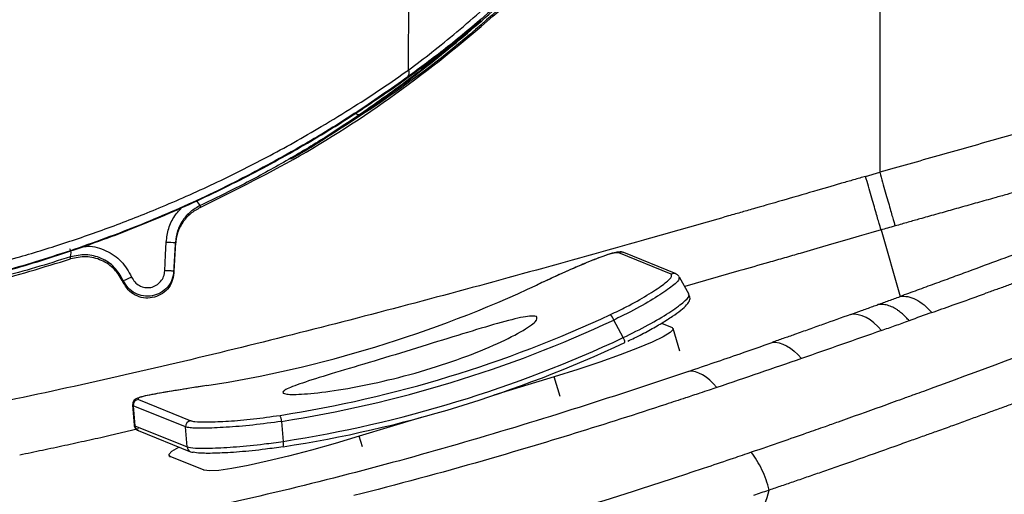
# Model space of a CAD drawing. Extents: x -50 to 28, y -9 to 124.
# Drawn here: x -37 to -34, y 36 to 38 of the extents above; entities that cross this region are included whole.
import ezdxf

# ---------------------------------------------------------------- set-up
doc = ezdxf.new("R2010")
doc.units = 0
doc.header["$MEASUREMENT"] = 0
doc.layers.add('GEOMETRY', color=2, linetype='Continuous', lineweight=25)

# ---------------------------------------------------------------- blocks, each defined once
blk = doc.blocks.new('2026 EXCURSION-ENTICE')
at = {"layer": 'GEOMETRY'}
for p, q in [((-22.6128, -38.6779), (-22.6128, -41.6067)), ((-24.2552, -41.2505), (-24.2494, -40.0721)), ((-22.6622, -41.6208), (-22.6128, -41.6067)), ((-22.7457, -41.645), (-22.7871, -41.657)), ((-22.7871, -41.657), (-22.8292, -41.6692)), ((-22.6085, -41.8075), (-22.5418, -42.0392)), ((-25.0676, -41.851), (-25.0727, -41.9506)), ((-25.0727, -41.9573), (-25.0676, -41.8579)), ((-25.0676, -41.8579), (-25.0676, -41.851)), ((-23.3397, -41.9616), (-23.5217, -41.8875)), ((-23.3228, -41.9606), (-23.5048, -41.8865)), ((-25.4333, -41.9083), (-25.4333, -41.9011)), ((-25.0727, -41.9506), (-25.0727, -41.9573)), ((-23.3223, -41.9609), (-23.3228, -41.9606)), ((-23.1035, -41.9503), (-23.2928, -42.0042)), ((-25.2492, -41.9833), (-25.2492, -41.9899)), ((-23.2773, -42.0327), (-23.3105, -41.9715)), ((-23.5069, -42.1826), (-23.5401, -42.1212)), ((-23.3736, -42.1324), (-23.3366, -42.1474)), ((-23.3094, -42.2294), (-23.3324, -42.1512)), ((-23.747, -42.3189), (-23.9581, -42.3832)), ((-23.7268, -42.3876), (-23.747, -42.3189)), ((-25.1961, -42.398), (-25.0141, -42.4721)), ((-25.2168, -42.4173), (-25.2115, -42.487)), ((-25.2143, -42.4195), (-25.2129, -42.417)), ((-25.2143, -42.4195), (-25.2089, -42.4892)), ((-25.0323, -42.4937), (-25.2143, -42.4195)), ((-24.6975, -42.4741), (-24.6921, -42.5439)), ((-24.211, -42.4603), (-24.4269, -42.5261)), ((-25.1959, -42.5004), (-25.2992, -42.5249)), ((-25.2097, -42.4868), (-25.2089, -42.4892)), ((-25.2089, -42.4892), (-25.0269, -42.5633)), ((-25.1967, -42.506), (-25.0147, -42.5802)), ((-25.0269, -42.5633), (-25.0323, -42.4937)), ((-24.4159, -42.5632), (-24.4269, -42.5261)), ((-25.0905, -42.5923), (-25.0892, -42.5967)), ((-24.9673, -42.6446), (-25.0862, -42.5961)), ((-25.0851, -42.6001), (-25.0862, -42.5961)), ((-24.967, -42.6455), (-24.9673, -42.6446)), ((-22.9984, -42.7137), (-23.0017, -42.7149))]:
    blk.add_line(p, q, dxfattribs=at)
at = {"layer": 'GEOMETRY', "flags": 128}
for points in [[(-24.981, -41.7224), (-24.9809, -41.7264), (-24.9809, -41.7295)], [(-22.6085, -41.8075), (-22.6446, -41.818), (-22.6846, -41.8296)], [(-25.1043, -41.9493), (-25.1015, -41.8936), (-25.0993, -41.8497)], [(-22.7724, -41.855), (-22.832, -41.8722), (-22.8899, -41.8889)], [(-22.6846, -41.8296), (-22.728, -41.8421), (-22.7724, -41.855)], [(-23.3366, -42.1474), (-23.3326, -42.1542), (-23.3431, -42.1652), (-23.3678, -42.1801), (-23.4061, -42.1984), (-23.4567, -42.2195), (-23.518, -42.2428), (-23.5884, -42.2677), (-23.6655, -42.2933), (-23.747, -42.3189)], [(-24.4269, -42.5261), (-24.5104, -42.5509), (-24.5934, -42.5741), (-24.6733, -42.595), (-24.7476, -42.6131), (-24.8143, -42.6277), (-24.8711, -42.6384), (-24.9164, -42.6449), (-24.9488, -42.647), (-24.9673, -42.6446)], [(-25.0862, -42.5961), (-25.0903, -42.5893), (-25.0798, -42.5783), (-25.0554, -42.5636)]]:
    blk.add_lwpolyline(points, dxfattribs=at)
at = {"layer": 'GEOMETRY'}
for centre, radius, start, end in [((-24.2729, -41.261), 0.0206, 319.8185, 30.7397), ((-24.429, -41.3871), 0.0178, 231.2547, 294.4352), ((-24.9586, -41.6929), 0.0371, 198.5957, 232.8797), ((-25.0558, -41.1655), 0.6856, 266.3593, 269.014), ((-25.466, -41.8891), 0.0349, 339.7105, 27.5452), ((-23.5122, -41.9047), 0.0197, 67.8989, 118.8364), ((-23.3302, -41.9789), 0.0197, 67.8989, 118.8364), ((-25.3383, -41.725), 0.2733, 289.0384, 295.6205), ((-25.6164, -38.1244), 4.276, 278.8596, 295.0508), ((-25.3615, -38.2283), 4.276, 278.8596, 295.0508), ((-25.3591, -38.2295), 4.2959, 278.8596, 295.0508), ((-23.6096, -42.1479), 0.0744, 20.9843, 38.002), ((-25.3597, -38.2299), 4.3653, 278.7962, 295.1142), ((-25.3624, -38.229), 4.3851, 278.7962, 295.1142), ((-23.5368, -42.202), 0.0357, 3.7943, 32.9596), ((-25.1943, -42.418), 0.0201, 95.3655, 184.4844), ((-25.0122, -42.4921), 0.0201, 95.3655, 184.4844), ((-24.7522, -42.4774), 0.0548, 3.486, 26.1224), ((-25.1892, -42.4877), 0.0198, 184.2331, 247.712), ((-24.7239, -42.5537), 0.0332, 344.5094, 17.1707), ((-25.0072, -42.5619), 0.0198, 184.2331, 247.712), ((-25.0073, -42.562), 0.0196, 247.8385, 275.1378)]:
    blk.add_arc(centre, radius, start, end, dxfattribs=at)
for points, knots in [([(-24.9809, -41.7295), (-24.8566, -41.6675), (-24.605, -41.5421), (-24.2503, -41.3051), (-23.9141, -41.0312), (-23.6045, -40.7192), (-23.327, -40.3743), (-23.0913, -40.0085), (-22.8986, -39.6294), (-22.7482, -39.2442), (-22.6381, -38.8513), (-22.5647, -38.4566), (-22.5475, -38.1925), (-22.539, -38.0619)], [0, 0, 0, 0, 0.089872, 0.181822, 0.275439, 0.370263, 0.465796, 0.561518, 0.651474, 0.740695, 0.82877, 0.915318, 1, 1, 1, 1]), ([(-24.3642, -41.3657), (-24.3321, -41.3426), (-24.2677, -41.2964), (-24.166, -41.2179), (-24.0639, -41.1345), (-23.9615, -41.0454), (-23.8589, -40.9506), (-23.7418, -40.8349), (-23.6108, -40.6945), (-23.4725, -40.5308), (-23.3421, -40.3595), (-23.2359, -40.2047), (-23.1492, -40.0664), (-23.0787, -39.9454), (-23.0128, -39.8233), (-22.9516, -39.7003), (-22.8945, -39.5758), (-22.8387, -39.443), (-22.7836, -39.2977), (-22.7308, -39.1404), (-22.6843, -38.9804), (-22.6442, -38.8209), (-22.6232, -38.7155), (-22.6125, -38.6621)], [0, 0, 0, 0, 0.041607, 0.083381, 0.125408, 0.165842, 0.207575, 0.25083, 0.311798, 0.376312, 0.438816, 0.501289, 0.542612, 0.58433, 0.62671, 0.66747, 0.708495, 0.751041, 0.798619, 0.850264, 0.902642, 0.950733, 1, 1, 1, 1]), ([(-22.6628, -38.9065), (-22.6857, -38.9928), (-22.7305, -39.1621), (-22.8161, -39.4055), (-22.9114, -39.6348), (-23.0159, -39.8496), (-23.1273, -40.0498), (-23.2442, -40.2356), (-23.4097, -40.4714), (-23.6361, -40.7467), (-23.9371, -41.0438), (-24.2549, -41.3044), (-24.4822, -41.4488), (-24.5942, -41.5199)], [0, 0, 0, 0, 0.080189, 0.157498, 0.231929, 0.30348, 0.372151, 0.437943, 0.500854, 0.631228, 0.757877, 0.880801, 1, 1, 1, 1]), ([(-22.6798, -38.8881), (-22.6942, -38.946), (-22.7229, -39.0616), (-22.7753, -39.2323), (-22.8345, -39.4012), (-22.9014, -39.5682), (-22.9761, -39.7336), (-23.0596, -39.8987), (-23.1505, -40.0599), (-23.2491, -40.2178), (-23.3546, -40.3709), (-23.4699, -40.523), (-23.592, -40.6692), (-23.7075, -40.7951), (-23.8109, -40.8992), (-23.9013, -40.9847), (-24.0065, -41.0783), (-24.1276, -41.1784), (-24.2139, -41.2423), (-24.2572, -41.2743)], [0, 0, 0, 0, 0.062575, 0.124933, 0.187168, 0.249389, 0.311725, 0.374339, 0.438643, 0.499309, 0.561512, 0.623902, 0.688294, 0.749302, 0.792581, 0.834312, 0.874715, 0.937241, 1, 1, 1, 1]), ([(-24.2552, -41.2505), (-24.2281, -41.23), (-24.1733, -41.1886), (-24.0858, -41.1176), (-23.9975, -41.0415), (-23.9091, -40.9604), (-23.8215, -40.8749), (-23.7317, -40.7816), (-23.6405, -40.6802), (-23.5483, -40.5702), (-23.4567, -40.4525), (-23.3663, -40.3269), (-23.2565, -40.1611), (-23.1321, -39.9496), (-23.0035, -39.6912), (-22.8931, -39.4234), (-22.8015, -39.1536), (-22.7564, -38.9717), (-22.734, -38.8814)], [0, 0, 0, 0, 0.040669, 0.082403, 0.12534, 0.165735, 0.207505, 0.250729, 0.296756, 0.344712, 0.394659, 0.446652, 0.500737, 0.59651, 0.697829, 0.800361, 0.900927, 1, 1, 1, 1]), ([(-19.8034, -75.3764), (-20.3196, -75.3589), (-20.8361, -75.3401), (-21.608, -75.31), (-21.8648, -75.2996), (-22.3776, -75.2781), (-22.6337, -75.2669), (-23.4014, -75.2323), (-23.9128, -75.2077), (-24.6827, -75.1677), (-24.9398, -75.1539), (-25.4546, -75.125), (-25.7123, -75.11), (-26.4855, -75.063), (-27.0008, -75.0288), (-28.0314, -74.9528), (-28.5466, -74.9109), (-29.3183, -74.8405), (-29.5753, -74.8158), (-29.9606, -74.7766), (-30.0889, -74.7632), (-30.2813, -74.7425), (-30.3615, -74.7338), (-30.4457, -74.7245), (-30.4657, -74.7222), (-30.4737, -74.7213), (-30.4777, -74.7209), (-30.49, -74.7195), (-30.4989, -74.7185), (-30.5161, -74.7166), (-30.524, -74.7157), (-30.5398, -74.7139), (-30.5477, -74.713), (-30.5713, -74.7104), (-30.5867, -74.7086), (-30.6322, -74.7035), (-30.6613, -74.7002), (-30.7179, -74.6936), (-30.7458, -74.6904), (-30.8043, -74.6836), (-30.8348, -74.68), (-30.882, -74.6745), (-30.8979, -74.6726), (-30.9301, -74.6688), (-30.9461, -74.6669), (-30.9935, -74.6612), (-31.024, -74.6575), (-31.0698, -74.6515), (-31.085, -74.6494), (-31.1159, -74.645), (-31.1316, -74.6427), (-31.1552, -74.6392), (-31.1632, -74.638), (-31.1792, -74.6355), (-31.1871, -74.6343), (-31.2107, -74.6305), (-31.2264, -74.6279), (-31.2735, -74.62), (-31.3048, -74.6144), (-31.5866, -74.5618), (-31.8334, -74.4972), (-32.3156, -74.3338), (-32.5511, -74.2347), (-33.0055, -74.0043), (-33.2245, -73.8728), (-33.6416, -73.5802), (-33.8397, -73.4189), (-34.2109, -73.07), (-34.3841, -72.8823), (-34.7019, -72.4841), (-34.8466, -72.2736), (-35.1047, -71.8343), (-35.2181, -71.6054), (-35.3628, -71.2518), (-35.4069, -71.1322), (-35.4865, -70.89), (-35.522, -70.7674), (-35.5841, -70.5202), (-35.6108, -70.3955), (-35.6385, -70.2387), (-35.6437, -70.2072), (-35.6512, -70.1601), (-35.6536, -70.1444), (-35.6583, -70.1134), (-35.6605, -70.0982), (-35.6668, -70.0532), (-35.6706, -70.0238), (-35.6762, -69.9791), (-35.678, -69.9641), (-35.6817, -69.9336), (-35.6835, -69.918), (-35.6863, -69.8943), (-35.6872, -69.8866), (-35.689, -69.8718), (-35.6898, -69.8646), (-35.6916, -69.8492), (-35.6926, -69.841), (-35.6945, -69.825), (-35.6954, -69.817), (-35.7001, -69.7768), (-35.7039, -69.7444), (-35.7115, -69.6788), (-35.7153, -69.6456), (-35.723, -69.5784), (-35.7268, -69.5444), (-35.7382, -69.4425), (-35.7457, -69.3749), (-35.7547, -69.2923), (-35.7565, -69.2758), (-35.7601, -69.2431), (-35.7618, -69.2267), (-35.7652, -69.1951), (-35.7669, -69.18), (-35.7701, -69.1497), (-35.7717, -69.1342), (-35.7768, -69.0863), (-35.7802, -69.0541), (-35.7869, -68.9899), (-35.797, -68.8937), (-35.8068, -68.7974), (-35.8261, -68.6048), (-35.8387, -68.4764), (-35.8998, -67.8343), (-35.9434, -67.3203), (-36.0224, -66.2916), (-36.0579, -65.7769), (-36.1066, -65.0042), (-36.1222, -64.7464), (-36.152, -64.2309), (-36.1663, -63.973), (-36.2076, -63.2001), (-36.2331, -62.6858), (-36.2805, -61.6622), (-36.3024, -61.1525), (-36.3332, -60.3871), (-36.3431, -60.1319), (-36.3622, -59.6212), (-36.3715, -59.3657), (-36.3893, -58.8539), (-36.3979, -58.5977), (-36.4146, -58.0841), (-36.4226, -57.8268), (-36.4382, -57.3111), (-36.4457, -57.0529), (-36.4602, -56.5366), (-36.4672, -56.2784), (-36.4873, -55.5038), (-36.4996, -54.9873), (-36.534, -53.4373), (-36.5532, -52.4035), (-36.5854, -50.3354), (-36.5984, -49.3011), (-36.6191, -47.233), (-36.6267, -46.1992), (-36.6376, -44.1323), (-36.6408, -43.0992), (-36.6428, -41.5493), (-36.6431, -41.0327), (-36.6431, -40.2577), (-36.643, -39.9994), (-36.6429, -39.6765), (-36.6429, -39.6119), (-36.6429, -39.4827), (-36.6428, -39.418), (-36.6428, -39.2899), (-36.6428, -39.2267), (-36.6428, -39.1036), (-36.6428, -39.0437), (-36.6428, -38.9849)], [0, 0, 0, 0, 0.03125, 0.03125, 0.046875, 0.046875, 0.0625, 0.0625, 0.09375, 0.09375, 0.109375, 0.109375, 0.125, 0.125, 0.15625, 0.15625, 0.1875, 0.1875, 0.203125, 0.203125, 0.210937, 0.210937, 0.214844, 0.21582, 0.216064, 0.216064, 0.216309, 0.216309, 0.216797, 0.216797, 0.217285, 0.217285, 0.217773, 0.217773, 0.21875, 0.21875, 0.220703, 0.220703, 0.222656, 0.222656, 0.224609, 0.224609, 0.225586, 0.225586, 0.226562, 0.226562, 0.228516, 0.228516, 0.229492, 0.229492, 0.230469, 0.230469, 0.230957, 0.230957, 0.231445, 0.231445, 0.232422, 0.232422, 0.234375, 0.234375, 0.25, 0.25, 0.265625, 0.265625, 0.28125, 0.28125, 0.296875, 0.296875, 0.3125, 0.3125, 0.328125, 0.328125, 0.34375, 0.34375, 0.351562, 0.351562, 0.359375, 0.359375, 0.367187, 0.367187, 0.369141, 0.369141, 0.370117, 0.370117, 0.371094, 0.371094, 0.373047, 0.373047, 0.374023, 0.374023, 0.375, 0.375, 0.375488, 0.375488, 0.375977, 0.375977, 0.376465, 0.376465, 0.376953, 0.376953, 0.378906, 0.378906, 0.380859, 0.380859, 0.382812, 0.382812, 0.386719, 0.386719, 0.387695, 0.387695, 0.388672, 0.388672, 0.389648, 0.389648, 0.390625, 0.390625, 0.392578, 0.392578, 0.394531, 0.398437, 0.398437, 0.40625, 0.40625, 0.4375, 0.4375, 0.46875, 0.46875, 0.484375, 0.484375, 0.5, 0.5, 0.53125, 0.53125, 0.5625, 0.5625, 0.578125, 0.578125, 0.59375, 0.59375, 0.609375, 0.609375, 0.625, 0.625, 0.640625, 0.640625, 0.65625, 0.65625, 0.6875, 0.6875, 0.75, 0.75, 0.8125, 0.8125, 0.875, 0.875, 0.9375, 0.9375, 0.96875, 0.96875, 0.984375, 0.984375, 0.988281, 0.988281, 0.992187, 0.992187, 0.996094, 0.996094, 1, 1, 1, 1]), ([(-24.2494, -40.0721), (-24.2784, -40.1058), (-24.3333, -40.1694), (-24.424, -40.264), (-24.5172, -40.3539), (-24.6303, -40.4539), (-24.7615, -40.5586), (-24.915, -40.6667), (-25.0764, -40.7665), (-25.2447, -40.8567), (-25.4178, -40.9361), (-25.5764, -40.9974), (-25.7185, -41.0439), (-25.8423, -41.0783), (-25.962, -41.1063), (-26.0351, -41.1194), (-26.0723, -41.126)], [0, 0, 0, 0, 0.066186, 0.124912, 0.189232, 0.249413, 0.334277, 0.417233, 0.499288, 0.583515, 0.666553, 0.749595, 0.811757, 0.874479, 0.936312, 1, 1, 1, 1]), ([(-26.0588, -41.0965), (-26.0231, -41.0899), (-25.952, -41.077), (-25.8359, -41.0493), (-25.7152, -41.015), (-25.591, -40.9734), (-25.4644, -40.9245), (-25.3384, -40.8688), (-25.2129, -40.8061), (-25.0777, -40.7304), (-24.9339, -40.6394), (-24.7855, -40.5323), (-24.6233, -40.3995), (-24.4533, -40.2395), (-24.3457, -40.1147), (-24.2918, -40.0522)], [0, 0, 0, 0, 0.063115, 0.125526, 0.187668, 0.25042, 0.312345, 0.375412, 0.437326, 0.500808, 0.583065, 0.666396, 0.75069, 0.875132, 1, 1, 1, 1]), ([(-24.0538, -41.1191), (-24.0405, -41.1081), (-24.0206, -41.0915), (-24.0055, -41.0792), (-24.0021, -41.0769), (-24.0079, -41.0826), (-24.0249, -41.098), (-24.045, -41.1152), (-24.0583, -41.1266)], [0, 0, 0, 0, 0.249655, 0.37534, 0.500544, 0.625817, 0.751339, 1, 1, 1, 1]), ([(-24.3123, -41.3158), (-24.2654, -41.2824), (-24.1815, -41.2227), (-24.0928, -41.1508), (-24.0538, -41.1191)], [0, 0, 0, 0, 0.559719, 1, 1, 1, 1]), ([(-26.0664, -42.0085), (-26.0207, -41.9997), (-25.9298, -41.9823), (-25.7783, -41.9472), (-25.6203, -41.9051), (-25.4568, -41.8551), (-25.2906, -41.7973), (-25.1477, -41.7412), (-25.0283, -41.6899), (-24.9332, -41.6464), (-24.8395, -41.6009), (-24.7468, -41.5531), (-24.6528, -41.502), (-24.5508, -41.4431), (-24.4477, -41.3799), (-24.3461, -41.3138), (-24.2855, -41.2716), (-24.2552, -41.2505)], [0, 0, 0, 0, 0.083992, 0.166802, 0.249894, 0.332773, 0.41556, 0.499717, 0.548273, 0.598608, 0.647843, 0.697091, 0.74963, 0.805338, 0.874327, 0.937162, 1, 1, 1, 1]), ([(-24.2572, -41.2743), (-24.318, -41.317), (-24.4392, -41.402), (-24.6483, -41.5294), (-24.8728, -41.6499), (-25.1114, -41.7601), (-25.357, -41.8559), (-25.6013, -41.9348), (-25.8365, -41.9967), (-25.9732, -42.0241), (-26.0415, -42.0378)], [0, 0, 0, 0, 0.125679, 0.250401, 0.375573, 0.500293, 0.625558, 0.750126, 0.875243, 1, 1, 1, 1]), ([(-25.9949, -42.0304), (-25.9302, -42.0167), (-25.8008, -41.9894), (-25.5788, -41.9293), (-25.3487, -41.854), (-25.1176, -41.7638), (-24.8927, -41.6609), (-24.6809, -41.5493), (-24.4836, -41.432), (-24.3695, -41.3546), (-24.3123, -41.3158)], [0, 0, 0, 0, 0.125312, 0.250889, 0.375194, 0.500597, 0.62496, 0.750182, 0.874953, 1, 1, 1, 1]), ([(-24.6259, -41.536), (-24.574, -41.5042), (-24.4812, -41.4473), (-24.3999, -41.3907), (-24.3642, -41.3657)], [0, 0, 0, 0, 0.559801, 1, 1, 1, 1]), ([(-24.4216, -41.4033), (-24.4622, -41.4305), (-24.5432, -41.4848), (-24.6801, -41.5669), (-24.8255, -41.6473), (-24.9291, -41.6974), (-24.981, -41.7224)], [0, 0, 0, 0, 0.251043, 0.501732, 0.750216, 1, 1, 1, 1]), ([(-24.5942, -41.5199), (-24.6015, -41.5242), (-24.6161, -41.5329), (-24.6368, -41.5448), (-24.6541, -41.5545), (-24.6635, -41.5594), (-24.6664, -41.5608), (-24.6662, -41.5604), (-24.6637, -41.5587), (-24.6575, -41.5549), (-24.6454, -41.5476), (-24.6324, -41.5398), (-24.6259, -41.536)], [0, 0, 0, 0, 0.125385, 0.25058, 0.375683, 0.50068, 0.563444, 0.626123, 0.687937, 0.751091, 0.875341, 1, 1, 1, 1]), ([(-22.4108, -41.5495), (-22.4444, -41.559), (-22.478, -41.5685), (-22.5454, -41.5876), (-22.5792, -41.5972), (-22.6128, -41.6067)], [0, 0, 0, 0, 0.5, 0.5, 1, 1, 1, 1]), ([(-22.6622, -41.6208), (-22.6691, -41.6228), (-22.6758, -41.6247), (-22.6896, -41.6287), (-22.6967, -41.6308), (-22.704, -41.6329)], [0, 0, 0, 0, 0.5, 0.5, 1, 1, 1, 1]), ([(-22.6085, -41.8075), (-22.6091, -41.8054), (-22.6109, -41.7991), (-22.6168, -41.7786), (-22.6209, -41.7644), (-22.6307, -41.7303), (-22.6365, -41.7103), (-22.6489, -41.6671), (-22.6556, -41.644), (-22.6622, -41.6208)], [0, 0, 0, 0, 0.25, 0.25, 0.5, 0.5, 0.75, 0.75, 1, 1, 1, 1]), ([(-22.6128, -41.6067), (-22.6062, -41.6299), (-22.5997, -41.6531), (-22.5874, -41.6963), (-22.5817, -41.7164), (-22.5721, -41.7506), (-22.568, -41.7647), (-22.5622, -41.7852), (-22.5604, -41.7916), (-22.5598, -41.7936)], [0, 0, 0, 0, 0.25, 0.25, 0.5, 0.5, 0.75, 0.75, 1, 1, 1, 1]), ([(-22.068, -41.6553), (-22.0777, -41.658), (-22.0986, -41.6638), (-22.1323, -41.6732), (-22.1707, -41.684), (-22.1979, -41.6916), (-22.2123, -41.6957)], [0, 0, 0, 0, 0.202789, 0.4361981, 0.7012052, 1, 1, 1, 1]), ([(-22.8292, -41.6692), (-22.8669, -41.6801), (-22.9032, -41.6906), (-22.9748, -41.7112), (-23.0101, -41.7214), (-23.0464, -41.7318)], [0, 0, 0, 0, 0.5, 0.5, 1, 1, 1, 1]), ([(-24.981, -41.7224), (-24.9927, -41.7291), (-25.0163, -41.7424), (-25.0433, -41.7736), (-25.0623, -41.8103), (-25.0658, -41.8375), (-25.0676, -41.851)], [0, 0, 0, 0, 0.250075, 0.50007, 0.749973, 1, 1, 1, 1]), ([(-22.2123, -41.6957), (-22.2224, -41.6985), (-22.2425, -41.7041), (-22.2726, -41.7126), (-22.3022, -41.7209), (-22.3314, -41.7291), (-22.36, -41.7372), (-22.379, -41.7425), (-22.3883, -41.7451)], [0, 0, 0, 0, 0.172978, 0.34399, 0.512621, 0.678429, 0.840999, 1, 1, 1, 1]), ([(-25.0993, -41.8497), (-25.0973, -41.8337), (-25.0931, -41.8016), (-25.0729, -41.7587), (-25.0521, -41.737), (-25.0424, -41.7269)], [0, 0, 0, 0, 0.349234, 0.698118, 1, 1, 1, 1]), ([(-24.9809, -41.7295), (-24.9927, -41.7362), (-25.0165, -41.7495), (-25.0434, -41.7807), (-25.0623, -41.8173), (-25.0658, -41.8444), (-25.0676, -41.8579)], [0, 0, 0, 0, 0.249566, 0.499546, 0.749671, 1, 1, 1, 1]), ([(-23.0464, -41.7318), (-23.0545, -41.7341), (-23.0625, -41.7364), (-23.0779, -41.7409), (-23.0855, -41.743), (-23.1005, -41.7473), (-23.1081, -41.7495), (-23.1238, -41.754), (-23.1319, -41.7564), (-23.1731, -41.7682), (-23.2061, -41.7776), (-23.3049, -41.8058), (-23.3707, -41.8244), (-23.4365, -41.843)], [0, 0, 0, 0, 0.0625, 0.0625, 0.125, 0.125, 0.1875, 0.1875, 0.25, 0.25, 0.5, 0.5, 1, 1, 1, 1]), ([(-22.3883, -41.7451), (-22.3983, -41.748), (-22.4177, -41.7534), (-22.4459, -41.7614), (-22.464, -41.7665), (-22.4727, -41.769)], [0, 0, 0, 0, 0.35657, 0.689545, 1, 1, 1, 1]), ([(-22.5139, -41.7806), (-22.5214, -41.7827), (-22.5367, -41.7871), (-22.5521, -41.7914), (-22.5598, -41.7936)], [0, 0, 0, 0, 0.491651, 1, 1, 1, 1]), ([(-22.4727, -41.769), (-22.4795, -41.7709), (-22.4933, -41.7748), (-22.507, -41.7786), (-22.5139, -41.7806)], [0, 0, 0, 0, 0.494683, 1, 1, 1, 1]), ([(-22.5598, -41.7936), (-22.5685, -41.7961), (-22.5847, -41.8007), (-22.6009, -41.8053), (-22.6085, -41.8075)], [0, 0, 0, 0, 0.5345345, 1, 1, 1, 1]), ([(-23.4365, -41.843), (-23.5682, -41.8802), (-23.7009, -41.9173), (-23.9666, -41.9904), (-24.0997, -42.0265), (-24.2334, -42.0619)], [0, 0, 0, 0, 0.5, 0.5, 1, 1, 1, 1]), ([(-25.2492, -41.9833), (-25.2586, -41.9671), (-25.2774, -41.9347), (-25.3252, -41.9037), (-25.3799, -41.8898), (-25.4155, -41.8973), (-25.4333, -41.9011)], [0, 0, 0, 0, 0.248885, 0.498094, 0.74819, 1, 1, 1, 1]), ([(-25.3982, -41.8679), (-25.3895, -41.8663), (-25.3598, -41.8607), (-25.3079, -41.8769), (-25.2525, -41.9137), (-25.231, -41.9522), (-25.2202, -41.9714)], [0, 0, 0, 0, 0.122124, 0.414596, 0.70719, 1, 1, 1, 1]), ([(-23.5047, -41.8871), (-23.5055, -41.8866), (-23.5103, -41.8835), (-23.5193, -41.8844), (-23.5345, -41.8854), (-23.5595, -41.8927), (-23.5962, -41.9058), (-23.6407, -41.9239), (-23.6901, -41.9453), (-23.7427, -41.9689), (-23.7827, -41.9873), (-23.8039, -41.9973), (-23.8075, -41.999)], [0, 0, 0, 0, 0.011447, 0.072213, 0.165112, 0.299017, 0.440602, 0.575694, 0.708575, 0.840885, 0.972798, 1, 1, 1, 1]), ([(-23.5217, -41.8875), (-23.5256, -41.887), (-23.5354, -41.8859), (-23.5749, -41.8977), (-23.6396, -41.9233), (-23.72, -41.9585), (-23.7772, -41.985), (-23.8058, -41.9982)], [0, 0, 0, 0, 0.142288, 0.357059, 0.571469, 0.785845, 1, 1, 1, 1]), ([(-22.8899, -41.8889), (-22.9083, -41.8942), (-22.9266, -41.8995), (-22.9634, -41.9101), (-22.9821, -41.9154), (-23.0011, -41.9209)], [0, 0, 0, 0, 0.5, 0.5, 1, 1, 1, 1]), ([(-26.752, -42.1208), (-26.627, -42.1175), (-26.3765, -42.111), (-26.0305, -42.062), (-25.7152, -41.9951), (-25.5272, -41.9372), (-25.4333, -41.9083)], [0, 0, 0, 0, 0.27961, 0.560093, 0.780389, 1, 1, 1, 1]), ([(-25.4333, -41.9011), (-25.4741, -41.914), (-25.5554, -41.9396), (-25.6725, -41.9713), (-25.7841, -41.9983), (-25.8514, -42.012), (-25.885, -42.0189)], [0, 0, 0, 0, 0.251339, 0.50175, 0.75147, 1, 1, 1, 1]), ([(-25.2492, -41.9899), (-25.2585, -41.9739), (-25.277, -41.9418), (-25.3242, -41.9109), (-25.3789, -41.8966), (-25.4152, -41.9044), (-25.4333, -41.9083)], [0, 0, 0, 0, 0.249976, 0.499864, 0.749686, 1, 1, 1, 1]), ([(-25.0727, -41.9506), (-25.0743, -41.9608), (-25.0773, -41.9813), (-25.0943, -42.0078), (-25.1184, -42.0276), (-25.1478, -42.0383), (-25.1791, -42.0388), (-25.2086, -42.029), (-25.2339, -42.0103), (-25.2441, -41.9923), (-25.2492, -41.9833)], [0, 0, 0, 0, 0.125204, 0.250151, 0.375117, 0.500122, 0.625139, 0.750124, 0.875068, 1, 1, 1, 1]), ([(-25.0727, -41.9573), (-25.0743, -41.9675), (-25.0773, -41.9879), (-25.0943, -42.0145), (-25.1184, -42.0342), (-25.1478, -42.0449), (-25.179, -42.0455), (-25.2086, -42.0356), (-25.234, -42.0169), (-25.2441, -41.9989), (-25.2492, -41.9899)], [0, 0, 0, 0, 0.1250195, 0.2500188, 0.3750175, 0.5000156, 0.6250128, 0.7500092, 0.8750048, 1, 1, 1, 1]), ([(-25.2202, -41.9714), (-25.2169, -41.9774), (-25.2103, -41.9894), (-25.1937, -42.0022), (-25.1741, -42.0089), (-25.1533, -42.0085), (-25.1339, -42.0011), (-25.1182, -41.9876), (-25.1073, -41.9697), (-25.1053, -41.9561), (-25.1043, -41.9493)], [0, 0, 0, 0, 0.124996, 0.249957, 0.374884, 0.499807, 0.624756, 0.749737, 0.874786, 1, 1, 1, 1]), ([(-25.0727, -41.9506), (-25.0732, -41.9506), (-25.0738, -41.9507), (-25.0778, -41.9505), (-25.082, -41.9504), (-25.0871, -41.9502), (-25.0944, -41.9498), (-25.1004, -41.9495), (-25.1043, -41.9493)], [0, 0, 0, 0, 0.238711, 0.3678809, 0.5, 0.6321191, 0.761289, 1, 1, 1, 1]), ([(-23.551, -42.1021), (-23.5326, -42.0932), (-23.4863, -42.071), (-23.4208, -42.0342), (-23.3666, -41.9983), (-23.3355, -41.9711), (-23.3383, -41.9648), (-23.3397, -41.9616)], [0, 0, 0, 0, 0.141646, 0.355667, 0.570131, 0.784964, 1, 1, 1, 1]), ([(-23.3119, -41.9713), (-23.3137, -41.9681), (-23.3167, -41.963), (-23.3209, -41.9618), (-23.3225, -41.9614)], [0, 0, 0, 0, 0.616594, 1, 1, 1, 1]), ([(-21.9828, -41.935), (-21.9953, -41.9394), (-22.0201, -41.9483), (-22.0576, -41.9617), (-22.0953, -41.9752), (-22.1332, -41.9887), (-22.1712, -42.0024), (-22.2094, -42.016), (-22.235, -42.0252), (-22.2478, -42.0298)], [0, 0, 0, 0, 0.142841, 0.285686, 0.428536, 0.571391, 0.714253, 0.857123, 1, 1, 1, 1]), ([(-23.3134, -41.9728), (-23.3125, -41.9754), (-23.3103, -41.9816), (-23.3423, -42.0091), (-23.4002, -42.0477), (-23.4707, -42.0875), (-23.5204, -42.1116), (-23.5401, -42.1212)], [0, 0, 0, 0, 0.17069, 0.397265, 0.623784, 0.850127, 1, 1, 1, 1]), ([(-22.3641, -41.9741), (-22.3737, -41.9777), (-22.3832, -41.9812), (-22.4026, -41.9883), (-22.4125, -41.9919), (-22.4224, -41.9955)], [0, 0, 0, 0, 0.5, 0.5, 1, 1, 1, 1]), ([(-22.4826, -42.0176), (-22.4926, -42.0213), (-22.5026, -42.0249), (-22.5224, -42.0321), (-22.5323, -42.0357), (-22.5418, -42.0392)], [0, 0, 0, 0, 0.5, 0.5, 1, 1, 1, 1]), ([(-22.3056, -42.0505), (-22.2958, -42.047), (-22.286, -42.0435), (-22.2668, -42.0366), (-22.2573, -42.0332), (-22.2478, -42.0298)], [0, 0, 0, 0, 0.5, 0.5, 1, 1, 1, 1]), ([(-24.2334, -42.0619), (-24.3671, -42.0974), (-24.5013, -42.1323), (-24.77, -42.2003), (-24.9045, -42.2334), (-25.0394, -42.2654)], [0, 0, 0, 0, 0.5, 0.5, 1, 1, 1, 1]), ([(-23.5069, -42.1826), (-23.4771, -42.1678), (-23.4175, -42.1384), (-23.3444, -42.0947), (-23.295, -42.0592), (-23.2752, -42.039), (-23.2781, -42.0347), (-23.2789, -42.0335)], [0, 0, 0, 0, 0.227533, 0.455113, 0.682412, 0.909781, 1, 1, 1, 1]), ([(-23.4907, -42.1945), (-23.483, -42.1909), (-23.4574, -42.1788), (-23.4168, -42.1574), (-23.3717, -42.1318), (-23.3339, -42.1077), (-23.3047, -42.0864), (-23.2871, -42.0705), (-23.2784, -42.059), (-23.2719, -42.0454), (-23.2769, -42.0362), (-23.2784, -42.0333)], [0, 0, 0, 0, 0.061565, 0.205002, 0.348722, 0.49234, 0.637445, 0.785941, 0.878739, 0.96171, 1, 1, 1, 1]), ([(-22.6192, -42.0674), (-22.6064, -42.0627), (-22.5936, -42.0581), (-22.568, -42.0488), (-22.5554, -42.0442), (-22.5418, -42.0392)], [0, 0, 0, 0, 0.5, 0.5, 1, 1, 1, 1]), ([(-22.5108, -42.1234), (-22.5124, -42.1215), (-22.5158, -42.1175), (-22.5213, -42.1117), (-22.5272, -42.1058), (-22.5336, -42.1), (-22.5404, -42.0942), (-22.5477, -42.0887), (-22.5555, -42.0835), (-22.5637, -42.0788), (-22.5723, -42.0746), (-22.5813, -42.0711), (-22.5905, -42.0685), (-22.6, -42.0669), (-22.6097, -42.0663), (-22.616, -42.067), (-22.6192, -42.0673)], [0, 0, 0, 0, 0.048455, 0.100445, 0.15597, 0.215029, 0.277623, 0.343752, 0.413415, 0.486612, 0.563343, 0.643607, 0.727406, 0.814737, 0.905602, 1, 1, 1, 1]), ([(-22.5418, -42.0392), (-22.5248, -42.0364), (-22.5059, -42.04), (-22.468, -42.0594), (-22.449, -42.0751), (-22.4319, -42.0954)], [0, 0, 0, 0, 0.5, 0.5, 1, 1, 1, 1]), ([(-22.7138, -42.1016), (-22.7019, -42.0973), (-22.6896, -42.0929), (-22.664, -42.0836), (-22.6507, -42.0788), (-22.6371, -42.0739)], [0, 0, 0, 0, 0.5, 0.5, 1, 1, 1, 1]), ([(-22.4319, -42.0954), (-22.4204, -42.0913), (-22.4084, -42.087), (-22.3844, -42.0785), (-22.3723, -42.0742), (-22.3601, -42.0699)], [0, 0, 0, 0, 0.5, 0.5, 1, 1, 1, 1]), ([(-23.8096, -42.1088), (-23.8076, -42.1136), (-23.8034, -42.1231), (-23.8586, -42.1608), (-23.9536, -42.2086), (-24.0831, -42.2603), (-24.2318, -42.3074), (-24.3828, -42.3445), (-24.5193, -42.369), (-24.6254, -42.3807), (-24.6881, -42.3808), (-24.6997, -42.3708), (-24.6595, -42.3516), (-24.5724, -42.3233), (-24.4486, -42.2863), (-24.3028, -42.2424), (-24.1524, -42.196), (-24.0133, -42.1528), (-23.901, -42.1204), (-23.8327, -42.1056), (-23.8162, -42.1079), (-23.8096, -42.1088)], [0, 0, 0, 0, 0.053478, 0.106948, 0.160613, 0.214405, 0.267987, 0.321351, 0.374825, 0.428568, 0.482321, 0.535807, 0.589165, 0.642733, 0.696522, 0.750199, 0.803608, 0.857008, 0.910672, 0.964465, 1, 1, 1, 1]), ([(-22.7138, -42.1016), (-22.7468, -42.1135), (-22.7948, -42.1307), (-22.8433, -42.148), (-22.8761, -42.1597), (-22.8928, -42.1657), (-22.9098, -42.1717)], [0, 0, 0, 0, 0.5, 0.75, 0.75, 1, 1, 1, 1]), ([(-22.6071, -42.1576), (-22.591, -42.1519), (-22.5588, -42.1406), (-22.5268, -42.1291), (-22.5108, -42.1234)], [0, 0, 0, 0, 0.5013772, 1, 1, 1, 1]), ([(-22.9098, -42.1717), (-22.9229, -42.1763), (-22.936, -42.1809), (-22.9621, -42.1901), (-22.9751, -42.1947), (-22.9884, -42.1994)], [0, 0, 0, 0, 0.5, 0.5, 1, 1, 1, 1]), ([(-25.0394, -42.2654), (-25.1744, -42.2974), (-25.3096, -42.3283), (-25.5812, -42.3875), (-25.7176, -42.4158), (-25.8543, -42.4424)], [0, 0, 0, 0, 0.5, 0.5, 1, 1, 1, 1]), ([(-24.9579, -42.3494), (-24.9755, -42.3522), (-25.0123, -42.3579), (-25.0642, -42.3662), (-25.1117, -42.374), (-25.1512, -42.3811), (-25.1813, -42.3873), (-25.1979, -42.3926), (-25.2077, -42.3966), (-25.2162, -42.407), (-25.2164, -42.4137), (-25.2165, -42.4167)], [0, 0, 0, 0, 0.130339, 0.272188, 0.414345, 0.557447, 0.702194, 0.850033, 0.936739, 0.972606, 1, 1, 1, 1]), ([(-24.9578, -42.3495), (-24.9779, -42.3526), (-25.0284, -42.3605), (-25.1013, -42.3722), (-25.1628, -42.3832), (-25.1993, -42.3921), (-25.1972, -42.396), (-25.1961, -42.398)], [0, 0, 0, 0, 0.141646, 0.355667, 0.570131, 0.784964, 1, 1, 1, 1]), ([(-23.2077, -42.3651), (-23.2184, -42.3688), (-23.2458, -42.378), (-23.296, -42.3946), (-23.3356, -42.4076), (-23.3583, -42.415)], [0, 0, 0, 0, 0.21443, 0.547795, 1, 1, 1, 1]), ([(-22.4609, -42.3697), (-22.4718, -42.3737), (-22.4963, -42.3826), (-22.5209, -42.3915), (-22.5345, -42.3965)], [0, 0, 0, 0, 0.444727, 1, 1, 1, 1]), ([(-22.1379, -42.4089), (-22.1515, -42.4139), (-22.1794, -42.424), (-22.2225, -42.4397), (-22.2679, -42.4562), (-22.3157, -42.4735), (-22.3659, -42.4917), (-22.4002, -42.504), (-22.4178, -42.5103)], [0, 0, 0, 0, 0.147396, 0.302471, 0.465249, 0.63575, 0.813995, 1, 1, 1, 1]), ([(-24.6975, -42.4741), (-24.731, -42.4787), (-24.7982, -42.4879), (-24.8935, -42.4957), (-24.9704, -42.4986), (-25.017, -42.4974), (-25.0279, -42.4947), (-25.0323, -42.4937)], [0, 0, 0, 0, 0.214591, 0.429228, 0.643591, 0.858023, 1, 1, 1, 1]), ([(-25.0141, -42.4721), (-25.0101, -42.4731), (-24.9999, -42.4756), (-24.9566, -42.4767), (-24.8851, -42.4739), (-24.7965, -42.4666), (-24.7342, -42.4577), (-24.703, -42.4533)], [0, 0, 0, 0, 0.142288, 0.357059, 0.571469, 0.785845, 1, 1, 1, 1]), ([(-22.7579, -42.4766), (-22.7731, -42.4819), (-22.81, -42.495), (-22.8755, -42.5179), (-22.9612, -42.5478), (-23.0253, -42.5698), (-23.0608, -42.5819)], [0, 0, 0, 0, 0.151527, 0.368549, 0.651285, 1, 1, 1, 1]), ([(-25.2112, -42.4866), (-25.2112, -42.4871), (-25.2118, -42.4911), (-25.2079, -42.498), (-25.2022, -42.5034), (-25.1979, -42.5057), (-25.1957, -42.5063), (-25.195, -42.5065)], [0, 0, 0, 0, 0.044261, 0.319238, 0.561181, 0.851211, 1, 1, 1, 1]), ([(-22.4178, -42.5103), (-22.4316, -42.5153), (-22.4612, -42.5259), (-22.5088, -42.5429), (-22.5426, -42.555), (-22.5605, -42.5613)], [0, 0, 0, 0, 0.291906, 0.625205, 1, 1, 1, 1]), ([(-25.2992, -42.5248), (-25.3247, -42.5305), (-25.376, -42.5419), (-25.4533, -42.5587), (-25.5314, -42.5754), (-25.5839, -42.5863), (-25.6102, -42.5918)], [0, 0, 0, 0, 0.246333, 0.495123, 0.746355, 1, 1, 1, 1]), ([(-25.0269, -42.5633), (-25.0192, -42.5648), (-25.0039, -42.5678), (-24.9412, -42.5678), (-24.8573, -42.5633), (-24.7695, -42.5548), (-24.7141, -42.547), (-24.6921, -42.5439)], [0, 0, 0, 0, 0.2145857, 0.4291721, 0.6437075, 0.8580817, 1, 1, 1, 1]), ([(-24.6918, -42.5626), (-24.7125, -42.5656), (-24.7643, -42.5731), (-24.8466, -42.5813), (-24.9252, -42.5857), (-24.984, -42.5858), (-24.9983, -42.583), (-25.0055, -42.5816)], [0, 0, 0, 0, 0.1422571, 0.3569867, 0.5715709, 0.7858868, 1, 1, 1, 1]), ([(-23.0608, -42.5819), (-23.0818, -42.5891), (-23.1326, -42.6063), (-23.222, -42.6364), (-23.3381, -42.6749), (-23.4249, -42.7029), (-23.4727, -42.7183)], [0, 0, 0, 0, 0.15461, 0.372851, 0.654662, 1, 1, 1, 1]), ([(-22.9984, -42.7137), (-23.0041, -42.6894), (-23.0127, -42.6651), (-23.034, -42.62), (-23.0468, -42.5993), (-23.0608, -42.5819)], [0, 0, 0, 0, 0.5, 0.5, 1, 1, 1, 1]), ([(-22.7049, -42.6123), (-22.7231, -42.6187), (-22.7587, -42.6312), (-22.8112, -42.6494), (-22.8613, -42.6667), (-22.9091, -42.6832), (-22.9545, -42.6988), (-22.984, -42.7088), (-22.9984, -42.7137)], [0, 0, 0, 0, 0.187767, 0.367133, 0.538064, 0.700534, 0.854519, 1, 1, 1, 1]), ([(-23.4714, -44.3832), (-23.4516, -44.3131), (-23.412, -44.173), (-23.3527, -43.963), (-23.2934, -43.7536), (-23.2343, -43.5447), (-23.1752, -43.3362), (-23.1162, -43.1283), (-23.0573, -42.9208), (-23.018, -42.7827), (-22.9984, -42.7137)], [0, 0, 0, 0, 0.1258805, 0.2515089, 0.3768854, 0.5020103, 0.626884, 0.7515066, 0.8758785, 1, 1, 1, 1])]:
    blk.add_open_spline(points, degree=3, knots=knots, dxfattribs=at)
for points in [[(-24.0583, -41.1266), (-24.1207, -41.1778), (-24.2455, -41.2801), (-24.3629, -41.3622), (-24.4216, -41.4033)], [(-22.0114, -41.4373), (-22.077, -41.4555), (-22.1433, -41.474), (-22.2101, -41.4928)], [(-22.2101, -41.4928), (-22.2766, -41.5115), (-22.3436, -41.5305), (-22.4108, -41.5495)], [(-22.704, -41.6329), (-22.7173, -41.6368), (-22.7313, -41.6408), (-22.7457, -41.645)], [(-22.0784, -41.8689), (-22.1531, -41.8964), (-22.2297, -41.9247), (-22.3065, -41.9529)], [(-23.0011, -41.9209), (-23.0344, -41.9305), (-23.0691, -41.9404), (-23.1035, -41.9503)], [(-22.3065, -41.9529), (-22.3257, -41.96), (-22.3449, -41.9671), (-22.3641, -41.9741)], [(-22.4224, -41.9955), (-22.4423, -42.0028), (-22.4625, -42.0102), (-22.4826, -42.0176)], [(-22.3601, -42.0699), (-22.3419, -42.0634), (-22.3236, -42.0569), (-22.3056, -42.0505)], [(-22.6071, -42.1576), (-22.6405, -42.1175), (-22.6808, -42.0964), (-22.7138, -42.1016)], [(-22.6371, -42.0739), (-22.6312, -42.0717), (-22.6252, -42.0695), (-22.6192, -42.0674)], [(-22.4319, -42.0954), (-22.4581, -42.1047), (-22.4844, -42.1141), (-22.5108, -42.1235)], [(-22.6071, -42.1576), (-22.6994, -42.1903), (-22.7924, -42.223), (-22.8862, -42.2554)], [(-21.9009, -42.1623), (-22.0812, -42.2297), (-22.2687, -42.2997), (-22.4609, -42.3697)], [(-23.0999, -42.2384), (-23.0627, -42.2255), (-23.0255, -42.2125), (-22.9884, -42.1994)], [(-22.9884, -42.1994), (-22.9569, -42.1948), (-22.9184, -42.2159), (-22.8862, -42.2554)], [(-23.2793, -42.3), (-23.2193, -42.2796), (-23.1596, -42.2591), (-23.0999, -42.2384)], [(-22.8862, -42.2554), (-22.9835, -42.2893), (-23.0819, -42.3229), (-23.181, -42.3562)], [(-23.2933, -42.3047), (-23.5526, -42.3924), (-23.8164, -42.4767), (-24.0855, -42.5544)], [(-23.2793, -42.3), (-23.284, -42.3015), (-23.2887, -42.3031), (-23.2933, -42.3047)], [(-23.181, -42.3562), (-23.2121, -42.3171), (-23.249, -42.296), (-23.2793, -42.3)], [(-23.181, -42.3562), (-23.1899, -42.3592), (-23.1988, -42.3622), (-23.2077, -42.3651)], [(-22.5345, -42.3965), (-22.5591, -42.4054), (-22.5838, -42.4143), (-22.6086, -42.4232)], [(-23.3583, -42.415), (-23.5674, -42.4834), (-23.7793, -42.5493), (-23.9954, -42.6113)], [(-22.6086, -42.4232), (-22.658, -42.4411), (-22.7078, -42.4588), (-22.7579, -42.4766)], [(-24.0855, -42.5544), (-24.353, -42.6317), (-24.6257, -42.7024), (-24.9028, -42.7636)], [(-22.5605, -42.5613), (-22.6083, -42.5783), (-22.6564, -42.5953), (-22.7049, -42.6123)], [(-23.9954, -42.6113), (-24.1437, -42.6538), (-24.2939, -42.6945), (-24.4456, -42.7327)], [(-23.4727, -42.7183), (-23.6077, -42.7615), (-23.744, -42.8036), (-23.8816, -42.8441)], [(-23.0017, -42.7149), (-23.0186, -42.7206), (-23.0355, -42.7263), (-23.0524, -42.732)]]:
    blk.add_open_spline(points, degree=3, dxfattribs=at)

msp = doc.modelspace()

# ---------------------------------------------------------------- block references
msp.add_blockref('2026 EXCURSION-ENTICE', (-11.4819, 78.9272))

doc.saveas('drawing.dxf')
